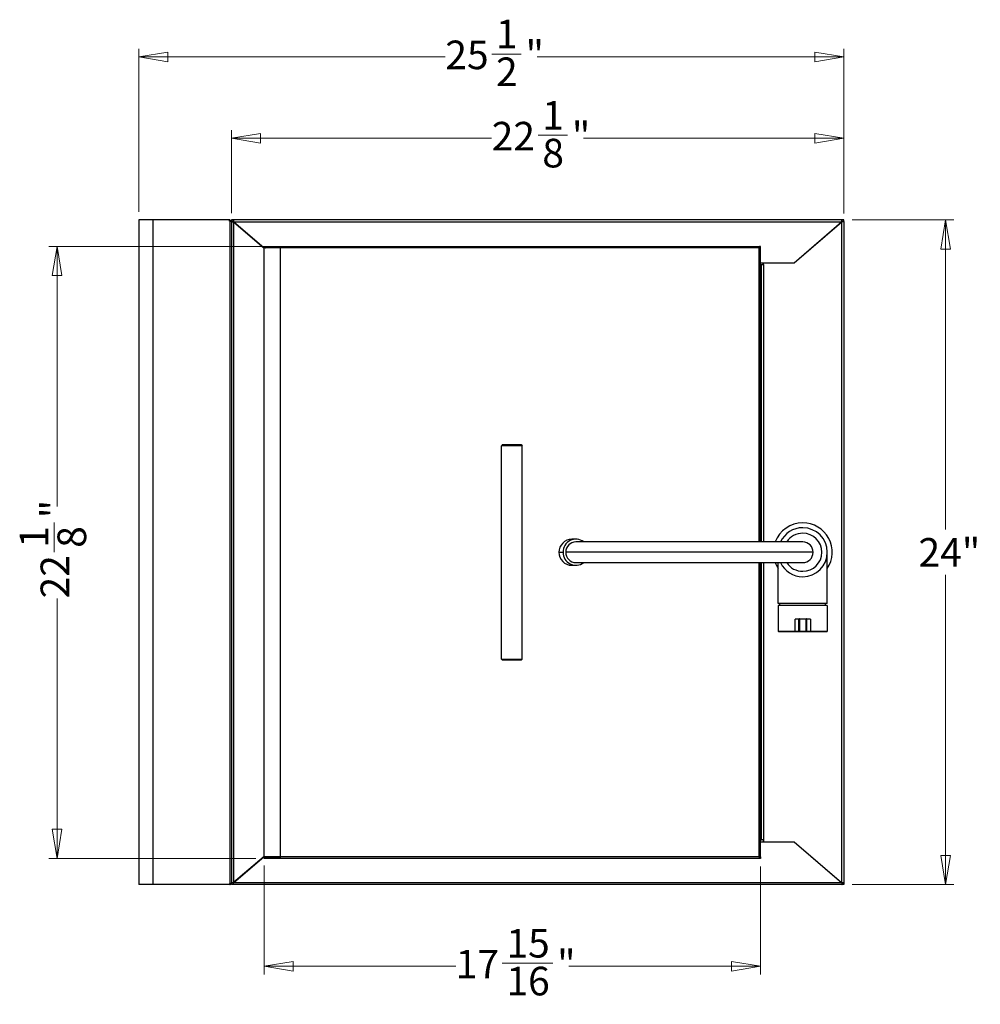
# Model space of a CAD drawing. Units: inches. Extents: x 2.1 to 14.4, y 0.7 to 11.
# Drawn here: x 9.3 to 13.9, y 6.2 to 11 of the extents above; entities that cross this region are included whole.
import ezdxf

# ---------------------------------------------------------------- set-up
doc = ezdxf.new("R2010")
doc.units = ezdxf.units.IN
doc.header["$MEASUREMENT"] = 0
doc.styles.add('SLDTEXTSTYLE1', font='TXT', dxfattribs={"width": 0.75})
doc.dimstyles.new('SLDDIMSTYLE0', dxfattribs={"dimtxt": 0.137795, "dimasz": 0.14, "dimexe": 0, "dimexo": 0.0625, "dimgap": 0.034449, "dimtad": 0, "dimtih": 1, "dimtoh": 1, "dimlfac": 7.5, "dimrnd": 1e-09, "dimzin": 12, "dimdsep": 46, "dimlunit": 5, "dimtxsty": 'SLDTEXTSTYLE1', "dimblk1": 'CLOSED', "dimblk2": 'CLOSED', "dimsah": 1, "dimcen": 0.09, "dimadec": 0, "dimazin": 3, "dimtfac": 1, "dimtofl": 0, "dimtmove": 0, "dimatfit": 3, "dimldrblk": 'CLOSED', "dimfxl": 0, "dimfrac": 2, "dimtolj": 1, "dimtzin": 12, "dimarcsym": 0})
doc.dimstyles.new('SLDDIMSTYLE3', dxfattribs={"dimtxt": 0.137795, "dimasz": 0.14, "dimexe": 0, "dimexo": 0.0625, "dimgap": 0.034449, "dimtad": 0, "dimdec": 6, "dimlfac": 7.5, "dimrnd": 1e-09, "dimzin": 12, "dimdsep": 46, "dimlunit": 5, "dimtxsty": 'SLDTEXTSTYLE1', "dimblk1": 'CLOSED', "dimblk2": 'CLOSED', "dimsah": 1, "dimcen": 0.09, "dimadec": 0, "dimazin": 3, "dimtfac": 1, "dimtofl": 0, "dimtmove": 0, "dimatfit": 3, "dimldrblk": 'CLOSED', "dimfxl": 0, "dimfrac": 2, "dimtolj": 1, "dimtzin": 12, "dimarcsym": 0})

# ---------------------------------------------------------------- blocks, each defined once
blk = doc.blocks.new('_Closed')
at = {"color": 0, "linetype": 'ByBlock', "lineweight": -2}
for p, q in [((-1, 0.166667), (0, 0)), ((-1, 0.166667), (-1, -0.166667)), ((0, 0), (-1, -0.166667)), ((0, 0), (-1, 0))]:
    blk.add_line(p, q, dxfattribs=at)
blk = doc.blocks.new('_D_12')
at = {"color": 7, "linetype": 'Continuous', "lineweight": 0}
for p, q in [((13.3233, 10.0158), (13.8127, 10.0158)), ((13.7733, 10.0158), (13.7733, 8.5241)), ((13.7733, 6.8137), (13.7733, 8.3054)), ((13.3233, 6.8137), (13.8127, 6.8137))]:
    blk.add_line(p, q, dxfattribs=at)
at = {"color": 7, "linetype": 'Continuous', "lineweight": 18, "xscale": 0.14, "yscale": 0.14}
for p, rotation in [((13.7733, 10.0158, -3.8215), 90.0000000000004), ((13.7733, 6.8137, -3.8215), 270.0000000000004)]:
    blk.add_blockref('_Closed', p, dxfattribs=dict(at, rotation=rotation))
at = {"color": 7, "linetype": 'Continuous', "lineweight": 18, "insert": (13.6431, 8.483), "char_height": 0.1378, "attachment_point": 1, "style": 'SLDTEXTSTYLE1'}
blk.add_mtext('24"', dxfattribs=at)
blk = doc.blocks.new('_D_13')
at = {"color": 7, "linetype": 'Continuous', "lineweight": 0}
for p, q in [((9.8876, 10.0552), (9.8876, 10.8406)), ((13.2839, 10.0473), (13.2839, 10.8406)), ((9.8876, 10.8012), (11.3642, 10.8012)), ((11.588, 10.8154), (11.7302, 10.8154)), ((13.2839, 10.8012), (11.8073, 10.8012))]:
    blk.add_line(p, q, dxfattribs=at)
at = {"color": 7, "linetype": 'Continuous', "lineweight": 18, "xscale": 0.14, "yscale": 0.14, "rotation": 180.0000000000004}
blk.add_blockref('_Closed', (9.8876, 10.8012, -3.8215), dxfattribs=at)
at = {"color": 7, "linetype": 'Continuous', "lineweight": 18, "xscale": 0.14, "yscale": 0.14}
blk.add_blockref('_Closed', (13.2839, 10.8012, -3.8215), dxfattribs=at)
at = {"color": 7, "linetype": 'Continuous', "lineweight": 18, "char_height": 0.1378, "attachment_point": 1, "style": 'SLDTEXTSTYLE1'}
for s, insert in [('1', (11.6082, 10.9809)), ('25', (11.3642, 10.8802)), ('"', (11.7504, 10.8802)), ('2', (11.6082, 10.7987))]:
    blk.add_mtext(s, dxfattribs=dict(at, insert=insert))
blk = doc.blocks.new('_D_14')
at = {"color": 7, "linetype": 'Continuous', "lineweight": 0}
for p, q in [((10.3338, 10.0484), (10.3338, 10.4489)), ((13.2839, 10.0473), (13.2839, 10.4489)), ((10.3338, 10.4095), (11.5873, 10.4095)), ((11.8111, 10.4237), (11.9533, 10.4237)), ((13.2839, 10.4095), (12.0304, 10.4095))]:
    blk.add_line(p, q, dxfattribs=at)
at = {"color": 7, "linetype": 'Continuous', "lineweight": 18, "xscale": 0.14, "yscale": 0.14, "rotation": 180.0000000000004}
blk.add_blockref('_Closed', (10.3338, 10.4095, -3.8215), dxfattribs=at)
at = {"color": 7, "linetype": 'Continuous', "lineweight": 18, "xscale": 0.14, "yscale": 0.14}
blk.add_blockref('_Closed', (13.2839, 10.4095, -3.8215), dxfattribs=at)
at = {"color": 7, "linetype": 'Continuous', "lineweight": 18, "char_height": 0.1378, "attachment_point": 1, "style": 'SLDTEXTSTYLE1'}
for s, insert in [('1', (11.8313, 10.5892)), ('22', (11.5873, 10.4885)), ('"', (11.9735, 10.4885)), ('8', (11.8313, 10.4069))]:
    blk.add_mtext(s, dxfattribs=dict(at, insert=insert))
blk = doc.blocks.new('_D_15')
at = {"color": 7, "linetype": 'Continuous', "lineweight": 0}
for p, q in [((10.5306, 9.8877), (9.4545, 9.8877)), ((9.4939, 9.8877), (9.4939, 8.6352)), ((9.4797, 8.416), (9.4797, 8.5582)), ((9.4939, 6.9397), (9.4939, 8.1922)), ((10.4519, 6.9397), (9.4545, 6.9397))]:
    blk.add_line(p, q, dxfattribs=at)
at = {"color": 7, "linetype": 'Continuous', "lineweight": 18, "xscale": 0.14, "yscale": 0.14}
for p, rotation in [((9.4939, 9.8877, -3.8215), 90.0000000000004), ((9.4939, 6.9397, -3.8215), 270.0000000000004)]:
    blk.add_blockref('_Closed', p, dxfattribs=dict(at, rotation=rotation))
at = {"color": 7, "linetype": 'Continuous', "lineweight": 18, "char_height": 0.1378, "attachment_point": 1, "rotation": 90, "style": 'SLDTEXTSTYLE1'}
for s, insert in [('"', (9.4149, 8.5784)), ('1', (9.3142, 8.4362)), ('8', (9.4964, 8.4362)), ('22', (9.4149, 8.1922))]:
    blk.add_mtext(s, dxfattribs=dict(at, insert=insert))
blk = doc.blocks.new('_D_16')
at = {"color": 7, "linetype": 'Continuous', "lineweight": 0}
for p, q in [((10.4912, 6.9061), (10.4912, 6.3806)), ((12.8823, 6.9003), (12.8823, 6.3806)), ((10.4912, 6.42), (11.4143, 6.42)), ((11.6382, 6.4342), (11.8822, 6.4342)), ((12.8823, 6.42), (11.9592, 6.42))]:
    blk.add_line(p, q, dxfattribs=at)
at = {"color": 7, "linetype": 'Continuous', "lineweight": 18, "xscale": 0.14, "yscale": 0.14, "rotation": 180.0000000000004}
blk.add_blockref('_Closed', (10.4912, 6.42, -3.8215), dxfattribs=at)
at = {"color": 7, "linetype": 'Continuous', "lineweight": 18, "xscale": 0.14, "yscale": 0.14}
blk.add_blockref('_Closed', (12.8823, 6.42, -3.8215), dxfattribs=at)
at = {"color": 7, "linetype": 'Continuous', "lineweight": 18, "char_height": 0.1378, "attachment_point": 1, "style": 'SLDTEXTSTYLE1'}
for s, insert in [('15', (11.6584, 6.5997)), ('"', (11.9024, 6.499)), ('17', (11.4143, 6.499)), ('16', (11.6584, 6.4174))]:
    blk.add_mtext(s, dxfattribs=dict(at, insert=insert))

msp = doc.modelspace()

# ---------------------------------------------------------------- linework, layer by layer
at = {"color": 7, "linetype": 'Continuous', "lineweight": 25}
for p, q in [((9.88756632, 10.0158177), (9.88756632, 6.81371796)), ((9.95534796, 10.0158177), (9.88756632, 10.0158177)), ((9.95534796, 10.0158177), (9.95534796, 6.81371796)), ((10.32525609, 10.0158177), (9.95534796, 10.0158177)), ((10.32525609, 10.01051676), (10.32525609, 10.0158177)), ((10.32598666, 10.0158177), (10.32525609, 10.0158177)), ((10.32525609, 10.01051676), (10.32598666, 10.01061944)), ((10.32598666, 10.01061944), (10.32598666, 10.0158177)), ((10.32598666, 10.01061944), (10.32598666, 6.81891622)), ((10.33376054, 10.00905996), (10.33376054, 10.0158177)), ((10.34290002, 10.0158177), (10.33376054, 10.0158177)), ((13.27475229, 10.0158177), (10.34290002, 10.0158177)), ((10.34290002, 10.00794368), (10.34290002, 10.0158177)), ((13.27475229, 10.00794368), (13.27475229, 10.0158177)), ((13.28389178, 10.0158177), (13.27475229, 10.0158177)), ((13.28389178, 10.00794368), (13.28389178, 10.0158177)), ((10.33376054, 10.00905996), (10.33376054, 6.82047569)), ((10.34290002, 10.00794368), (10.33376054, 10.00794368)), ((10.34163456, 10.00794368), (10.33376054, 10.00794368)), ((10.34320936, 10.00756054), (10.49124086, 9.88010098)), ((10.34320936, 10.00756054), (10.34320936, 6.82197511)), ((10.34472792, 10.00636888), (13.2729244, 10.00636888)), ((10.49124086, 9.88014235), (10.34472792, 10.00636888)), ((13.04504663, 9.81004342), (13.27444296, 10.00767717)), ((13.04504663, 9.81004342), (13.2729244, 10.00636888)), ((13.27444296, 6.82185848), (13.27444296, 10.00767717)), ((13.28389178, 10.00794368), (13.27475229, 10.00794368)), ((13.27601776, 10.00794368), (13.28389178, 10.00794368)), ((13.28389178, 10.00794368), (13.28389178, 6.82159197)), ((10.49124086, 9.88773371), (10.49124086, 9.88248436)), ((10.49124086, 9.88773371), (10.56998101, 9.88773371)), ((10.49124086, 9.88248436), (10.56998101, 9.88248436)), ((10.4964902, 9.88195943), (10.49124086, 9.88195943)), ((10.49124086, 9.88090956), (10.49124086, 9.88195943)), ((10.49124086, 6.94652636), (10.49124086, 9.88090956)), ((10.56998101, 9.88090956), (10.49124086, 9.88090956)), ((10.4964902, 9.88090956), (10.4964902, 9.88195943)), ((10.56998101, 9.88773371), (12.87549283, 9.88773371)), ((10.56998101, 9.88773371), (10.56998101, 9.88248436)), ((10.56998101, 9.88090956), (10.56998101, 9.88248436)), ((10.56998101, 6.94652636), (10.56998101, 9.88090956)), ((12.87549283, 9.88090956), (10.56998101, 9.88090956)), ((12.87549283, 9.88773371), (12.87549283, 9.88090956)), ((12.87549283, 9.88773371), (12.87654269, 9.88773371)), ((12.87549283, 9.88248436), (12.87654269, 9.88248436)), ((12.87549283, 9.88090956), (12.88231697, 9.88090956)), ((12.87654269, 9.88248436), (12.87654269, 9.88773371)), ((12.87654269, 9.88090956), (12.87654269, 9.88248436)), ((12.88231697, 9.88773371), (12.87706763, 9.88773371)), ((12.87706763, 9.88090956), (12.87706763, 9.88773371)), ((12.88231697, 9.88090956), (12.88231697, 9.88773371)), ((12.88231697, 8.46463659), (12.88231697, 9.88090956)), ((12.88231697, 9.8005946), (12.88756632, 9.8005946)), ((12.88756632, 9.8005946), (12.89701513, 9.8005946)), ((12.88756632, 8.46463659), (12.88756632, 9.8005946)), ((12.89544033, 9.81004342), (13.04504663, 9.81004342)), ((12.89544033, 9.8005946), (12.89544033, 9.81004342)), ((12.89701513, 9.8005946), (12.89701513, 9.81004342)), ((12.89701513, 9.81004342), (13.04504663, 9.81004342)), ((11.63953482, 8.933403), (11.63428548, 8.92815365)), ((11.73402301, 8.92815365), (11.63428548, 8.92815365)), ((11.63428548, 7.89928226), (11.63428548, 8.92815365)), ((11.63953482, 8.933403), (11.72877367, 8.933403)), ((11.72877367, 8.933403), (11.73402301, 8.92815365)), ((11.73402301, 7.89928226), (11.73402301, 8.92815365)), ((11.99328982, 8.47775995), (11.9734581, 8.47775995)), ((13.08572905, 8.46463659), (11.99328982, 8.46463659)), ((11.91160003, 8.41476783), (11.93143175, 8.41476783)), ((13.13559781, 8.41476783), (11.94431885, 8.41476783)), ((13.20383928, 8.16804867), (13.20383928, 8.41476783)), ((11.9734581, 8.3517757), (11.99328982, 8.3517757)), ((11.99328982, 8.36489906), (13.08572905, 8.36489906)), ((12.88231697, 6.94652636), (12.88231697, 8.36489906)), ((12.88756632, 7.02894105), (12.88756632, 8.36489906)), ((12.96761881, 8.16804867), (12.96761881, 8.36489906)), ((13.20383928, 8.16804867), (12.96761881, 8.16804867)), ((12.97549283, 8.15754998), (12.97549283, 8.16804867)), ((13.19596527, 8.15754998), (13.19596527, 8.16804867)), ((12.96761881, 8.15754998), (12.96761881, 8.0341904)), ((13.20383928, 8.15754998), (12.96761881, 8.15754998)), ((13.20383928, 8.15754998), (13.20383928, 8.0341904)), ((13.04922225, 8.09193318), (13.05971292, 8.09455785)), ((13.06735634, 8.09193318), (13.04922225, 8.09193318)), ((13.04922225, 8.0341904), (13.04922225, 8.09193318)), ((13.05971292, 8.09455785), (13.06998101, 8.09455785)), ((13.06735634, 8.09193318), (13.06998101, 8.09193318)), ((13.06735634, 8.0341904), (13.06735634, 8.09193318)), ((13.06998101, 8.09455785), (13.10147708, 8.09455785)), ((13.06998101, 8.09455785), (13.06998101, 8.09193318)), ((13.06998101, 8.09193318), (13.06998101, 8.0341904)), ((13.10147708, 8.09193318), (13.06998101, 8.09193318)), ((13.10147708, 8.09455785), (13.10147708, 8.09193318)), ((13.10147708, 8.09455785), (13.11174517, 8.09455785)), ((13.10147708, 8.09193318), (13.10410175, 8.09193318)), ((13.10147708, 8.0341904), (13.10147708, 8.09193318)), ((13.10410175, 8.09193318), (13.10410175, 8.0341904)), ((13.12223585, 8.09193318), (13.10410175, 8.09193318)), ((13.11174517, 8.09455785), (13.12223585, 8.09193318)), ((13.12223585, 8.09193318), (13.12223585, 8.0341904)), ((12.96761881, 8.0341904), (13.04922225, 8.0341904)), ((13.05003351, 8.03156573), (12.97024348, 8.03156573)), ((13.04922225, 8.0341904), (13.06735634, 8.0341904)), ((13.06998101, 8.03156573), (13.05003351, 8.03156573)), ((13.06735634, 8.0341904), (13.06998101, 8.0341904)), ((13.06998101, 8.0341904), (13.10147708, 8.0341904)), ((13.06998101, 8.0341904), (13.06998101, 8.03156573)), ((13.10147708, 8.03156573), (13.06998101, 8.03156573)), ((13.10147708, 8.0341904), (13.10410175, 8.0341904)), ((13.10147708, 8.0341904), (13.10147708, 8.03156573)), ((13.12142458, 8.03156573), (13.10147708, 8.03156573)), ((13.10410175, 8.0341904), (13.12223585, 8.0341904)), ((13.20121461, 8.03156573), (13.12142458, 8.03156573)), ((13.12223585, 8.0341904), (13.20383928, 8.0341904)), ((11.63428548, 7.89928226), (11.73402301, 7.89928226)), ((11.63953482, 7.89403292), (11.63428548, 7.89928226)), ((11.72877367, 7.89403292), (11.63953482, 7.89403292)), ((11.72877367, 7.89403292), (11.73402301, 7.89928226)), ((12.88231697, 7.02894105), (12.88756632, 7.02894105)), ((12.89701513, 7.02894105), (12.88756632, 7.02894105)), ((12.89544033, 7.02894105), (12.89544033, 7.01949224)), ((12.89701513, 7.02894105), (12.89701513, 7.01949224)), ((12.89544033, 7.01949224), (13.04504663, 7.01949224)), ((12.89701513, 7.01949224), (13.04504663, 7.01949224)), ((13.04504663, 7.01949224), (13.2729244, 6.82316678)), ((13.04504663, 7.01949224), (13.27444296, 6.82185848)), ((10.34320936, 6.82197511), (10.49124086, 6.94943468)), ((10.49124086, 6.94939331), (10.34472792, 6.82316678)), ((10.56998101, 6.94652636), (10.49124086, 6.94652636)), ((10.49124086, 6.94652636), (10.49124086, 6.94547649)), ((10.4964902, 6.94547649), (10.49124086, 6.94547649)), ((10.49124086, 6.93970221), (10.49124086, 6.94495155)), ((10.56998101, 6.94495155), (10.49124086, 6.94495155)), ((10.56998101, 6.93970221), (10.49124086, 6.93970221)), ((10.4964902, 6.94652636), (10.4964902, 6.94547649)), ((10.56998101, 6.94495155), (10.56998101, 6.94652636)), ((12.87549283, 6.94652636), (10.56998101, 6.94652636)), ((10.56998101, 6.93970221), (10.56998101, 6.94495155)), ((12.87549283, 6.93970221), (10.56998101, 6.93970221)), ((12.87549283, 6.94652636), (12.87549283, 6.93970221)), ((12.88231697, 6.94652636), (12.87549283, 6.94652636)), ((12.87549283, 6.94495155), (12.87654269, 6.94495155)), ((12.87549283, 6.93970221), (12.87654269, 6.93970221)), ((12.87654269, 6.94495155), (12.87654269, 6.94652636)), ((12.87654269, 6.94495155), (12.87654269, 6.93970221)), ((12.87706763, 6.94652636), (12.87706763, 6.93970221)), ((12.88231697, 6.93970221), (12.87706763, 6.93970221)), ((12.88231697, 6.94652636), (12.88231697, 6.93970221)), ((9.95534796, 6.81371796), (9.88756632, 6.81371796)), ((10.32525609, 6.81371796), (9.95534796, 6.81371796)), ((10.32525609, 6.81901889), (10.32525609, 6.81371796)), ((10.32598666, 6.81891622), (10.32525609, 6.81901889)), ((10.32598666, 6.81371796), (10.32525609, 6.81371796)), ((10.32598666, 6.81891622), (10.32598666, 6.81371796)), ((10.34290002, 6.82159197), (10.33376054, 6.82159197)), ((10.34163456, 6.82159197), (10.33376054, 6.82159197)), ((10.33376054, 6.82047569), (10.33376054, 6.81371796)), ((10.34290002, 6.81371796), (10.33376054, 6.81371796)), ((10.34290002, 6.82159197), (10.34290002, 6.81371796)), ((13.27475229, 6.81371796), (10.34290002, 6.81371796)), ((10.34472792, 6.82316678), (13.2729244, 6.82316678)), ((13.27475229, 6.82159197), (13.27475229, 6.81371796)), ((13.28389178, 6.82159197), (13.27475229, 6.82159197)), ((13.28389178, 6.81371796), (13.27475229, 6.81371796)), ((13.27601776, 6.82159197), (13.28389178, 6.82159197)), ((13.28389178, 6.82159197), (13.28389178, 6.81371796))]:
    msp.add_line(p, q, dxfattribs=at)
at = {"color": 8, "linetype": 'Continuous', "lineweight": 25}
for p, q in [((12.87549283, 8.46463659), (12.87549283, 9.88090956)), ((12.88231697, 9.81004342), (12.89544033, 9.81004342)), ((12.88599151, 9.8005946), (12.88599151, 8.46463659)), ((12.89701513, 9.8005946), (12.89701513, 8.46463659)), ((12.87549283, 6.94652636), (12.87549283, 8.36489906)), ((12.88599151, 8.36489906), (12.88599151, 7.02894105)), ((12.89701513, 8.36489906), (12.89701513, 7.02894105)), ((12.88231697, 7.01949224), (12.89544033, 7.01949224))]:
    msp.add_line(p, q, dxfattribs=at)
at = {"color": 7, "linetype": 'Continuous', "lineweight": 25}
for centre, radius, start, end in [((13.08572905, 8.41476783), 0.14173228, 90, 159.39937545), ((13.08572905, 8.41476783), 0.14173228, 326.44269024, 90), ((13.08572905, 8.41476783), 0.11811024, 90, 155.02503463), ((13.08572905, 8.41476783), 0.09186352, 90, 147.12165044), ((13.08572905, 8.41476783), 0.11811024, 270, 90), ((13.08572905, 8.41476783), 0.09186352, 270, 90), ((11.97400682, 8.41535284), 0.06240953, 90.50376059, 180.53708333), ((11.9932231, 8.41579088), 0.06179981, 52.22161479, 180.94853129), ((11.99374283, 8.41521268), 0.04942599, 90.52514925, 180.51569467), ((13.08572905, 8.41476783), 0.04986877, 0, 90), ((11.97405384, 8.41422899), 0.06245613, 179.50567803, 269.45347805), ((11.99324594, 8.41379043), 0.06182192, 179.0941257, 307.73572822), ((11.99374283, 8.41432297), 0.04942599, 179.48430533, 269.47485075), ((13.08572905, 8.41476783), 0.04986877, 270, 0), ((13.08572905, 8.41476783), 0.14173228, 200.60062455, 213.55730976), ((13.08572905, 8.41476783), 0.11811024, 204.97496537, 270), ((13.08572905, 8.41476783), 0.09186352, 212.87834956, 270), ((13.06998101, 8.09193318), 0.00262467, 90, 180), ((13.10147708, 8.09193318), 0.00262467, 0, 90), ((12.97024348, 8.0341904), 0.00262467, 180, 270), ((13.05195359, 8.03359692), 0.00279508, 167.74104926, 226.61075797), ((13.06998101, 8.0341904), 0.00262467, 180, 270), ((13.10147708, 8.0341904), 0.00262467, 270, 0), ((13.1195045, 8.03359692), 0.00279508, 313.38924203, 12.25895074), ((13.20121461, 8.0341904), 0.00262467, 270, 0)]:
    msp.add_arc(centre, radius, start, end, dxfattribs=at)
for points, knots in [([(10.32560879, 10.01563659), (10.3260426, 10.01559307), (10.32741452, 10.01545545), (10.32958158, 10.01437084), (10.33179638, 10.01234112), (10.3330996, 10.01043745), (10.33328363, 10.00924371), (10.33329779, 10.00915187)], [0, 0, 0, 0, 0.1217181509, 0.3849335232, 0.6575626025, 0.9736551818, 1, 1, 1, 1]), ([(10.32598666, 10.01061944), (10.32666804, 10.01062769), (10.32809526, 10.01064497), (10.33021802, 10.0104726), (10.33213555, 10.01013183), (10.33350203, 10.0096357), (10.3336769, 10.00924625), (10.33376054, 10.00905996)], [0, 0, 0, 0, 0.1728479414, 0.3620488538, 0.5599253936, 0.7894931375, 1, 1, 1, 1]), ([(10.34290002, 10.0158177), (10.34291374, 10.01574679), (10.34294227, 10.01559933), (10.34317747, 10.01438351), (10.3435716, 10.01234619), (10.34411081, 10.00955886), (10.34452736, 10.00740561), (10.34472792, 10.00636888)], [0, 0, 0, 0, 0.17524605293, 0.3644316984, 0.56063724113, 0.78845872253, 1, 1, 1, 1]), ([(13.2729244, 10.00636888), (13.27318317, 10.00770654), (13.27372004, 10.01048174), (13.27433373, 10.01365404), (13.27469218, 10.01550695), (13.27473281, 10.01571698), (13.27475229, 10.0158177)], [0, 0, 0, 0, 0.2725117669, 0.5653702391, 0.7915728537, 1, 1, 1, 1]), ([(10.34290002, 10.00794368), (10.34290785, 10.00793693), (10.34292448, 10.00792261), (10.34306003, 10.00780583), (10.34327714, 10.00761878), (10.34379968, 10.00716859), (10.344324, 10.00671687), (10.34472792, 10.00636888)], [0, 0, 0, 0, 0.1035158615, 0.2198440682, 0.352502171, 0.5011875047, 1, 1, 1, 1]), ([(10.498065, 9.88248436), (10.4980775, 9.88247187), (10.49810441, 9.88244496), (10.49831823, 9.88223113), (10.49866328, 9.88188608), (10.49912203, 9.88142734), (10.49946847, 9.88108089), (10.49963981, 9.88090956)], [0, 0, 0, 0, 0.1467541849, 0.3161257458, 0.5102477616, 0.757793254, 1, 1, 1, 1]), ([(10.49963981, 6.94652636), (10.49942039, 6.94630694), (10.49898449, 6.94587104), (10.49849195, 6.9453785), (10.49821561, 6.94510216), (10.49808798, 6.94497453), (10.49807238, 6.94495893), (10.498065, 6.94495155)], [0, 0, 0, 0, 0.3101202174, 0.6161207974, 0.7588957144, 0.8860223931, 1, 1, 1, 1]), ([(10.32560879, 6.81389906), (10.3260426, 6.81394258), (10.32741453, 6.8140802), (10.32958149, 6.81516483), (10.33179674, 6.81719444), (10.33310079, 6.81910158), (10.33328489, 6.82029897), (10.33329955, 6.82039436)], [0, 0, 0, 0, 0.1215948243, 0.384543503, 0.6568963505, 0.9726686603, 1, 1, 1, 1]), ([(10.32693639, 6.81890089), (10.32675844, 6.81890169), (10.32644061, 6.81890313), (10.32612538, 6.81891222), (10.32598666, 6.81891622)], [0, 0, 0, 0, 0.5599325316, 1, 1, 1, 1]), ([(10.33376054, 6.82047569), (10.33364111, 6.82025284), (10.33339363, 6.81979106), (10.33155639, 6.81926216), (10.32925476, 6.81895277), (10.32768739, 6.8189177), (10.32693639, 6.81890089)], [0, 0, 0, 0, 0.2734369512, 0.566582986, 0.7923317194, 1, 1, 1, 1]), ([(10.34290002, 6.81371796), (10.34291374, 6.81378886), (10.34294227, 6.81393632), (10.34317747, 6.81515214), (10.3435716, 6.81718946), (10.34411081, 6.81997679), (10.34452736, 6.82213004), (10.34472792, 6.82316678)], [0, 0, 0, 0, 0.1752460529, 0.3644316984, 0.5606372411, 0.7884587225, 1, 1, 1, 1]), ([(10.34290002, 6.82159197), (10.34290785, 6.82159872), (10.34292448, 6.82161305), (10.34306003, 6.82172982), (10.34327714, 6.82191687), (10.34379968, 6.82236706), (10.344324, 6.82281878), (10.34472792, 6.82316678)], [0, 0, 0, 0, 0.1035158615, 0.2198440682, 0.352502171, 0.5011875047, 1, 1, 1, 1]), ([(13.2729244, 6.82316678), (13.27318317, 6.82182911), (13.27372004, 6.81905391), (13.27433373, 6.81588162), (13.27469218, 6.8140287), (13.27473281, 6.81381868), (13.27475229, 6.81371796)], [0, 0, 0, 0, 0.2725117669, 0.5653702391, 0.7915728537, 1, 1, 1, 1])]:
    msp.add_open_spline(points, degree=3, knots=knots, dxfattribs=at)
for points in [[(10.33376054, 10.00794368), (10.33390257, 10.00791175), (10.33418663, 10.00784789), (10.33637167, 10.00775211), (10.33949492, 10.00765632), (10.34197122, 10.00759247), (10.34320936, 10.00756054)], [(13.27444296, 10.00767717), (13.2756811, 10.00769938), (13.27815739, 10.0077438), (13.28128065, 10.00781043), (13.28346568, 10.00787705), (13.28374974, 10.00792147), (13.28389178, 10.00794368)], [(10.34320936, 6.82197511), (10.34197122, 6.82194319), (10.33949492, 6.82187933), (10.33637167, 6.82178354), (10.33418663, 6.82168776), (10.33390257, 6.8216239), (10.33376054, 6.82159197)], [(13.28389178, 6.82159197), (13.28374974, 6.82161418), (13.28346568, 6.8216586), (13.28128065, 6.82172523), (13.27815739, 6.82179185), (13.2756811, 6.82183627), (13.27444296, 6.82185848)]]:
    msp.add_open_spline(points, degree=3, dxfattribs=at)

# ---------------------------------------------------------------- dimensions: what is measured, and where the dimension line sits
at = {"color": 7, "linetype": 'Continuous', "lineweight": 18}
for base, p1, p2, picture, middle in [((13.28389178, 10.8012233), (9.88756632, 10.0158177), (13.28389178, 10.00794368), '_D_13', (11.58572905, 10.8012233)), ((10.33376054, 10.40951848), (13.28389178, 10.00794368), (10.33376054, 10.00905996), '_D_14', (11.80882616, 10.40951848)), ((12.88231697, 6.42001717), (10.49124086, 6.94547649), (12.88231697, 6.93970221), '_D_16', (11.68677891, 6.42001717))]:
    dim = msp.add_linear_dim(base=base, p1=p1, p2=p2, dimstyle='SLDDIMSTYLE3', dxfattribs=at)
    dim.commit()
    dim.dimension.update_dxf_attribs({"geometry": picture, "text_midpoint": middle, "dimtype": 160})
for base, p1, p2, dimstyle, picture, middle in [((13.77328673, 6.81371796), (13.28389178, 10.0158177), (13.28389178, 6.81371796), 'SLDDIMSTYLE0', '_D_12', (13.77328673, 8.41476783)), ((9.49386553, 6.93970221), (10.56998101, 9.88773371), (10.49124086, 6.93970221), 'SLDDIMSTYLE3', '_D_15', (9.49386553, 8.41371796))]:
    dim = msp.add_linear_dim(base=base, p1=p1, p2=p2, angle=90, dimstyle=dimstyle, dxfattribs=at)
    dim.commit()
    dim.dimension.update_dxf_attribs({"geometry": picture, "text_midpoint": middle, "dimtype": 160})

doc.saveas('drawing.dxf')
